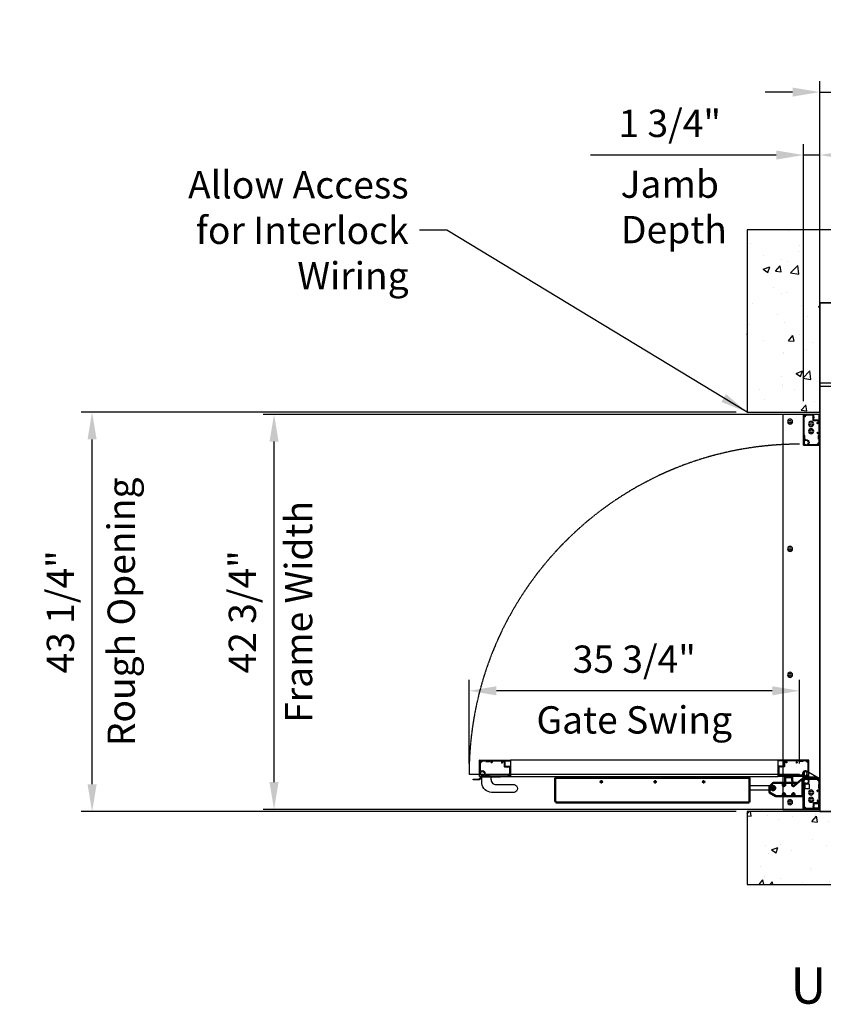
# Model space of a CAD drawing. Units: inches. Extents: x -5057 to 12268, y -4502 to 6362.
# Drawn here: x 6423 to 8631, y 3310 to 6016 of the extents above; entities that cross this region are included whole.
import ezdxf
from ezdxf.enums import TextEntityAlignment as Align

# ---------------------------------------------------------------- set-up
doc = ezdxf.new("R2010")
doc.units = ezdxf.units.IN
doc.linetypes.add('CENTER', pattern=[2, 1.25, -0.25, 0.25, -0.25])
doc.linetypes.add('HIDDEN2', pattern=[0.1875, 0.125, -0.0625])
for name, color, linetype in [('CEN', 3, 'CENTER'), ('CHECK', 45, 'Continuous'), ('DIM', 104, 'Continuous'), ('DOORS', 30, 'Continuous'), ('FRAME', 161, 'Continuous'), ('HID1', 150, 'HIDDEN2'), ('TEXT', 1, 'Continuous'), ('WALLS', 8, 'Continuous')]:
    doc.layers.add(name, color=color, linetype=linetype)
doc.styles.add('TEXT-STD', font='SIMPLEX.shx')
doc.dimstyles.new('STD-DIM$7', dxfattribs={"dimscale": 30, "dimtxt": 2.5, "dimasz": 2.5, "dimexe": 1, "dimexo": 1, "dimgap": 1, "dimtad": 0, "dimtih": 1, "dimtoh": 1, "dimdec": 0, "dimzin": 0, "dimdsep": 46, "dimtxsty": 'TEXT-STD', "dimcen": 0, "dimclrd": 256, "dimclre": 256, "dimclrt": 1, "dimadec": 0, "dimazin": 0, "dimtfac": 1, "dimtdec": 0, "dimtmove": 0, "dimatfit": 1, "dimfxl": 1, "dimtolj": 1, "dimtzin": 0, "dimarcsym": 0})
doc.dimstyles.new('STD-IMP-ONLY', dxfattribs={"dimscale": 30, "dimtxt": 2.5, "dimasz": 2.5, "dimexe": 1, "dimexo": 1, "dimgap": 1, "dimtad": 1, "dimdec": 3, "dimlfac": 0.03937, "dimzin": 0, "dimdsep": 46, "dimlunit": 5, "dimtxsty": 'TEXT-STD', "dimcen": 0, "dimclrd": 256, "dimclre": 256, "dimclrt": 1, "dimadec": 0, "dimazin": 0, "dimtfac": 1, "dimtdec": 0, "dimtmove": 0, "dimatfit": 1, "dimfxl": 1, "dimfrac": 2, "dimtolj": 1, "dimtzin": 0, "dimarcsym": 0})

# ---------------------------------------------------------------- blocks, each defined once
blk = doc.blocks.new('SILL-SH-36-PLAN-B')
blk.add_lwpolyline([(-543, 0), (543, 0), (543, -102), (-543, -102)], close=True)
for centre, radius in [((-516.5, -24), 7), ((-516.5, -24), 3.5), ((-496.5, -24), 7), ((-496.5, -24), 3.5), ((496.5, -24), 7), ((496.5, -24), 3.5), ((516.5, -24), 7), ((516.5, -24), 3.5), ((-523, -82), 7), ((-523, -82), 3.5), ((-173, -82), 7), ((-173, -82), 3.5), ((173, -82), 7), ((173, -82), 3.5), ((523, -82), 7), ((523, -82), 3.5)]:
    blk.add_circle(centre, radius)
blk = doc.blocks.new('A$C35195E37')
for p, q in [((0, 0.3), (0, 44.8)), ((0.3, 45), (84.8, 45)), ((2, 13.3), (2, 39.1)), ((4.3, 39.5), (4.4, 39)), ((5.5, 40.7), (6, 40.6)), ((5.9, 43), (15.6, 43)), ((17.1, 41.2), (16.1, 42.8)), ((17.5, 41), (26.5, 41)), ((26.9, 41.2), (27.9, 42.8)), ((28.4, 43), (31.5, 43)), ((32, 38.5), (32, 42.5)), ((34.5, 38), (32.5, 38)), ((34, 40.3), (34, 42.5)), ((34.5, 43), (60.5, 43)), ((34.6, 39.8), (34.5, 39.8)), ((35.3, 39.8), (34.6, 39.8)), ((35.7, 38.9), (34.9, 38.1)), ((59.3, 38.9), (60.1, 38.1)), ((59.7, 39.8), (60.4, 39.8)), ((60.4, 39.8), (60.5, 39.8)), ((60.5, 38), (62.5, 38)), ((61, 40.3), (61, 42.5)), ((63, 38.5), (63, 42.5)), ((64.7, 43), (63.5, 43)), ((67, 39.3), (64.9, 42.9)), ((67, 39.1), (67, 27.8)), ((69, 43.2), (84.8, 43.2)), ((69, 41), (69, 29.8)), ((70, 28.8), (75.7, 28.8)), ((77.6, 28.6), (77.6, 28)), ((77.9, 28.8), (84.8, 28.8)), ((85, 43.5), (85, 44.8)), ((85, 28.6), (85, 0.3)), ((0.3, 0), (84.8, 0)), ((13.3, 2), (15.6, 2)), ((17.1, 3.8), (16.1, 2.2)), ((17.5, 4), (26.5, 4)), ((26.9, 3.8), (27.9, 2.2)), ((28.4, 2), (79.1, 2)), ((68, 26.8), (74.8, 26.8)), ((78.4, 26.3), (82.5, 26.3)), ((79.5, 4.3), (79, 4.4)), ((80.7, 5.5), (80.6, 6)), ((82.5, 26.3), (82.5, 6.3))]:
    blk.add_line(p, q)
blk.add_circle((7.5, 7.5), 6)
for centre, radius, start, end in [((0.3, 44.8), 0.25, 90, 180), ((3.8, 41.2), 2.8, 229.9948, 272.4441), ((3.8, 41.2), 1.35, 0.6804, 269.3196), ((3.8, 39.4), 0.5, 15, 89.3196), ((3.9, 38.9), 0.5, 272.4441, 15), ((5.6, 41.2), 0.5, 180.6804, 255), ((3.8, 41.2), 2.8, 357.5559, 40.0052), ((6.1, 41.1), 0.5, 255, 357.5559), ((15.6, 42.5), 0.5, 33.7222, 90), ((17.5, 41.5), 0.5, 213.7222, 270), ((26.5, 41.5), 0.5, 270, 326.2778), ((28.4, 42.5), 0.5, 90, 146.2778), ((31.5, 42.5), 0.5, 0, 90), ((32.5, 38.5), 0.5, 180, 270), ((34.5, 42.5), 0.5, 90, 180), ((34.5, 40.3), 0.5, 180, 270), ((34.5, 38.5), 0.5, 270, 315), ((35.3, 39.3), 0.5, 315, 90), ((59.7, 39.3), 0.5, 90, 225), ((60.5, 38.5), 0.5, 225, 270), ((60.5, 42.5), 0.5, 0, 90), ((60.5, 40.3), 0.5, 270, 360), ((62.5, 38.5), 0.5, 270, 0), ((63.5, 42.5), 0.5, 90, 180), ((64.7, 42.8), 0.25, 30, 90), ((66.8, 39.1), 0.25, 0, 30), ((68, 27.8), 1, 180, 270), ((69, 42.2), 1, 90, 258.463), ((68.8, 41), 0.25, 0, 78.463), ((70, 29.8), 1, 180, 270), ((75.7, 28.6), 0.25, 10.6719, 90), ((77, 28.8), 1.1, 190.6719, 294.3157), ((77.4, 28), 0.25, 294.3157, 360), ((77.9, 28.6), 0.25, 90, 180), ((84.8, 44.8), 0.25, 0, 90), ((84.8, 43.5), 0.25, 270, 0), ((84.8, 28.6), 0.25, 360, 90), ((0.3, 0.3), 0.25, 180, 270), ((7.5, 7.5), 8, 316.5675, 133.4325), ((15.6, 2.5), 0.5, 270, 326.2778), ((17.5, 3.5), 0.5, 90, 146.2778), ((26.5, 3.5), 0.5, 33.7222, 90), ((28.4, 2.5), 0.5, 213.7222, 270), ((74.8, 26.3), 0.5, 49.2509, 90), ((77, 28.8), 2.8, 229.2509, 294.62), ((78.4, 25.8), 0.5, 90, 114.62), ((78.9, 3.9), 0.5, 75, 177.5559), ((81.2, 3.8), 2.8, 177.5559, 220.0052), ((79.4, 3.8), 0.5, 0.6804, 75), ((81.2, 3.8), 1.35, 180.6804, 89.3196), ((81.1, 6.1), 0.5, 92.4441, 195), ((81.2, 5.6), 0.5, 195, 269.3196), ((81.2, 3.8), 2.8, 62.336, 92.4441), ((84.8, 0.3), 0.25, 270, 0)]:
    blk.add_arc(centre, radius, start, end)
blk = doc.blocks.new('DOOR906-FRAME-PLAN')
at = {"xscale": -1}
blk.add_blockref('A$C35195E37', (-458, -45), dxfattribs=at)
blk.add_blockref('A$C35195E37', (458, -45))
blk = doc.blocks.new('HINGE_SH_GATE_45_85_PL')
blk.add_lwpolyline([(94.5, -45), (0, -45), (0, 0), (85, 0), (104.7, -34.8, -0.763659)], format="xyb", close=True)
at = {"layer": 'CHECK'}
for points in [[(16, -2), (2.9, -2), (2.9, -15), (16, -15)], [(69.8, -28), (56.7, -28), (56.7, -41), (69.8, -41)]]:
    blk.add_lwpolyline(points, close=True, dxfattribs=at)
blk.add_arc((98.2, -38.5), 7.5, 46.2606, 48.1897, dxfattribs=at)
at = {"layer": 'HID1'}
blk.add_circle((98.2, -38.5), 5, dxfattribs=at)
blk = doc.blocks.new('DOOR906-PLAN')
blk.add_lwpolyline([(-367.5, 0), (367.5, 0), (367.5, -45), (-367.5, -45)], close=True)
for points in [[(421.5, -45), (421.5, -52.3, -0.414214), (406.5, -67.3), (357.6, -67.3, 0.862835), (357.6, -88.7), (419.5, -88.7, 0.36405), (446.3, -64.4), (446.3, -45)], [(395.1, -45), (395.1, -46.9), (445.1, -46.9, -0.198912), (446.5, -47.5), (452.1, -53.1, 0.198912), (454.8, -54.2), (470.1, -54.2), (470.1, -52.3), (454.8, -52.3, -0.198912), (453.4, -51.7), (447.8, -46.1, 0.198912), (445.1, -45)]]:
    blk.add_lwpolyline(points, format="xyb")
blk.add_blockref('A$C35195E37', (-452.5, -45))
at = {"xscale": -1}
blk.add_blockref('A$C35195E37', (452.5, -45), dxfattribs=at)
blk = doc.blocks.new('*D84')
at = {"layer": 'Defpoints', "color": 0, "transparency": 16777216}
for p in [(8886, 5817.2), (8621.5, 5238.3), (8886, 5238.3)]:
    blk.add_point(p, dxfattribs=at)
at = {"layer": 'DIM', "lineweight": -2, "transparency": 16777216}
for p, q in [((8621.5, 5268.3), (8621.5, 5847.2)), ((8886, 5268.3), (8886, 5847.2)), ((8546.5, 5817.2), (8471.5, 5817.2)), ((8621.5, 5817.2), (8886, 5817.2)), ((8961, 5817.2), (9542.5, 5817.2))]:
    blk.add_line(p, q, dxfattribs=at)
at = {"layer": 'DIM', "transparency": 16777216}
for points in [[(8546.5, 5829.7), (8546.5, 5804.7), (8621.5, 5817.2)], [(8961, 5829.7), (8961, 5804.7), (8886, 5817.2)]]:
    blk.add_solid(points, dxfattribs=at)
at = {"layer": 'DIM', "color": 1, "transparency": 16777216, "char_height": 75, "attachment_point": 5, "style": 'TEXT-STD'}
for s, insert in [('\\A1;10 3/8"', (9289.2, 5904.4)), ('\\A1;Ref', (9289.2, 5749.7))]:
    blk.add_mtext(s, dxfattribs=dict(at, insert=insert))
blk = doc.blocks.new('*D86')
at = {"layer": 'Defpoints', "color": 0, "transparency": 16777216}
for p in [(6621.5, 4937.3), (8421.5, 4937.3), (8421.5, 3839.3)]:
    blk.add_point(p, dxfattribs=at)
at = {"layer": 'DIM', "lineweight": -2, "transparency": 16777216}
for p, q in [((8391.5, 4937.3), (6591.5, 4937.3)), ((6621.5, 3914.3), (6621.5, 4862.3)), ((8391.5, 3839.3), (6591.5, 3839.3))]:
    blk.add_line(p, q, dxfattribs=at)
at = {"layer": 'DIM', "transparency": 16777216}
for points in [[(6609, 4862.3), (6634, 4862.3), (6621.5, 4937.3)], [(6609, 3914.3), (6634, 3914.3), (6621.5, 3839.3)]]:
    blk.add_solid(points, dxfattribs=at)
at = {"layer": 'DIM', "color": 1, "transparency": 16777216, "char_height": 75, "attachment_point": 5, "rotation": 90, "style": 'TEXT-STD'}
for s, insert in [('\\A1;Rough Opening', (6701.5, 4388.3)), ('\\A1;43 1/4"', (6534.4, 4388.3))]:
    blk.add_mtext(s, dxfattribs=dict(at, insert=insert))
blk = doc.blocks.new('*D87')
at = {"layer": 'Defpoints', "color": 0, "transparency": 16777216}
for p in [(7121.5, 4931.3), (8621.5, 4931.3), (8621.5, 3845.3)]:
    blk.add_point(p, dxfattribs=at)
at = {"layer": 'DIM', "lineweight": -2, "transparency": 16777216}
for p, q in [((8591.5, 4931.3), (7091.5, 4931.3)), ((7121.5, 3920.3), (7121.5, 4856.3)), ((8591.5, 3845.3), (7091.5, 3845.3))]:
    blk.add_line(p, q, dxfattribs=at)
at = {"layer": 'DIM', "transparency": 16777216}
for points in [[(7109, 4856.3), (7134, 4856.3), (7121.5, 4931.3)], [(7109, 3920.3), (7134, 3920.3), (7121.5, 3845.3)]]:
    blk.add_solid(points, dxfattribs=at)
at = {"layer": 'DIM', "color": 1, "transparency": 16777216, "char_height": 75, "attachment_point": 5, "rotation": 90, "style": 'TEXT-STD'}
for s, insert in [('\\A1;Frame Width', (7189, 4388.3)), ('\\A1;42 3/4"', (7034.4, 4388.3))]:
    blk.add_mtext(s, dxfattribs=dict(at, insert=insert))
blk = doc.blocks.new('GENESISSHAFT_PLAN-B')
at = {"linetype": 'Continuous'}
for p, q in [((-128.7, -52.7), (-193, -52.7)), ((-128.7, -64.7), (-193, -64.7))]:
    blk.add_line(p, q, dxfattribs=at)
at = {"linetype": 'Continuous', "lineweight": 50}
for p, q in [((-121.3, -36.7), (-138.7, -46.7)), ((-138.7, -46.7), (-138.7, -46.8)), ((-121.3, -36.7), (-121.3, -36.7)), ((-95.7, -36.7), (-101.7, -36.7)), ((-75.7, -36.7), (-95.7, -36.7)), ((-95.7, -36.7), (-95.7, -41.6)), ((-50.3, -36.7), (-75.7, -36.7)), ((-75.7, -41.7), (-75.7, -36.7)), ((-50.3, -36.8), (-69.7, -36.8)), ((-69.7, -36.8), (-69.7, -41.8)), ((-45, -36.7), (-50.3, -36.7)), ((-50.3, -36.8), (-47.7, -36.8)), ((-45, -36.8), (-45, -36.7)), ((-601.8, -75.8), (-602.6, -75.8)), ((-602.6, -76.3), (-601.7, -76.3)), ((-601.6, -75.7), (-601.8, -75.7)), ((-601.6, -75.7), (-601.6, -75.1)), ((-600.4, -75.7), (-601.6, -75.7)), ((-599.5, -75.1), (-601.5, -75.1)), ((-600.4, -75.7), (-600.4, -75.1)), ((-599.4, -75.7), (-600.4, -75.7)), ((-599.4, -75.7), (-599.4, -75.3)), ((-599.3, -75.7), (-599.4, -75.7)), ((-599.4, -76.3), (-598.5, -76.3)), ((-598.4, -75.8), (-599.3, -75.8)), ((-453.8, -75.8), (-454.6, -75.8)), ((-454.6, -76.3), (-453.7, -76.3)), ((-453.8, -75.7), (-451.3, -75.7)), ((-453.6, -75.7), (-453.6, -75.1)), ((-451.5, -75.1), (-453.5, -75.1)), ((-452.4, -75.7), (-452.4, -75.1)), ((-451.4, -75.7), (-451.4, -75.2)), ((-451.4, -76.3), (-450.5, -76.3)), ((-450.4, -75.8), (-451.3, -75.8)), ((-320.8, -75.8), (-321.6, -75.8)), ((-321.6, -76.3), (-320.8, -76.3)), ((-320.6, -75.7), (-320.7, -75.7)), ((-320.6, -75.7), (-320.6, -75.4)), ((-319.4, -75.7), (-320.6, -75.7)), ((-318.7, -75.1), (-320.3, -75.1)), ((-319.4, -75.7), (-319.4, -75.1)), ((-318.5, -75.7), (-319.4, -75.7)), ((-318.5, -75.7), (-318.5, -75.4)), ((-318.3, -75.7), (-318.5, -75.7)), ((-317.4, -75.8), (-318.3, -75.8)), ((-318.3, -76.3), (-317.5, -76.3)), ((-101.7, -72.7), (-101.7, -66.7)), ((-95.7, -66.7), (-95.7, -67.5)), ((-95.7, -67.5), (-95.7, -72.7)), ((-94.9, -89), (-95.2, -72.7)), ((-75.9, -89), (-75.6, -69.6)), ((-75.7, -67.5), (-75.7, -66.7)), ((-75.7, -72.8), (-75.7, -67.5)), ((-75.7, -69.6), (-75.6, -69.6)), ((-70.7, -64.5), (-50.7, -82.1)), ((-93.8, -90), (-94.9, -89)), ((-94.9, -89), (-75.9, -89)), ((-93.8, -90), (-76.9, -90)), ((-76.9, -90), (-75.9, -89)), ((-47.7, -82.1), (-50.3, -82.1))]:
    blk.add_line(p, q, dxfattribs=at)
for points in [[(-727, -86.8), (-727, -33.9), (-727, -23.8, -0.414214), (-722, -18.8), (-198, -18.8, -0.414214), (-193, -23.8), (-193, -86.8)], [(-42.3, -84.7), (-11, -84.7), (-11, -87.4), (-42.3, -87.4, -0.414214), (-47.7, -82.1), (-47.7, -36.7), (-45, -36.7), (-45, -82.1, 0.414214)]]:
    blk.add_lwpolyline(points, format="xyb", close=True, dxfattribs=at)
blk.add_lwpolyline([(-95.7, -42, -0.95113), (-101.7, -41.7), (-101.7, -36.7), (-121.3, -36.7), (-138.7, -46.8), (-138.7, -62.7), (-128.7, -72.7), (-101.7, -72.7), (-61.3, -72.7)], format="xyb", dxfattribs=at)
for points in [[(-95.7, -42), (-95.7, -42), (-95.7, -42), (-95.7, -42), (-95.7, -42), (-95.7, -42), (-95.7, -41.9), (-95.7, -41.9), (-95.7, -41.9), (-95.7, -41.9), (-95.7, -41.9), (-95.7, -41.9), (-95.7, -41.8), (-95.7, -41.8), (-95.7, -41.8), (-95.7, -41.8), (-95.7, -41.8), (-95.7, -41.8), (-95.7, -41.7), (-95.7, -41.7), (-95.7, -41.7), (-95.7, -41.7), (-95.7, -41.7), (-95.7, -41.7), (-95.7, -41.6)], [(-75.7, -41.7), (-75.7, -41.7), (-75.7, -41.7), (-75.7, -41.7), (-75.7, -41.7), (-75.7, -41.7), (-75.7, -41.8), (-75.7, -41.8), (-75.7, -41.8), (-75.7, -41.8), (-75.7, -41.8), (-75.7, -41.8), (-75.7, -41.9), (-75.7, -41.9), (-75.7, -41.9), (-75.7, -41.9), (-75.7, -41.9), (-75.7, -41.9), (-75.7, -42), (-75.7, -42), (-75.7, -42), (-75.7, -42), (-75.6, -42), (-75.6, -42), (-75.6, -42)], [(-601.8, -75.8), (-601.8, -75.8), (-601.8, -75.8), (-601.8, -75.8), (-601.8, -75.8), (-601.8, -75.8), (-601.8, -75.9), (-601.8, -75.9), (-601.8, -75.9), (-601.8, -75.9), (-601.8, -76), (-601.8, -76), (-601.8, -76), (-601.8, -76.1), (-601.8, -76.1), (-601.8, -76.1), (-601.7, -76.2), (-601.7, -76.2), (-601.7, -76.2), (-601.7, -76.2), (-601.7, -76.3), (-601.7, -76.3), (-601.7, -76.3), (-601.7, -76.3), (-601.7, -76.3)], [(-599.4, -76.3), (-599.4, -76.3), (-599.4, -76.3), (-599.4, -76.3), (-599.4, -76.3), (-599.4, -76.2), (-599.4, -76.2), (-599.3, -76.2), (-599.3, -76.2), (-599.3, -76.1), (-599.3, -76.1), (-599.3, -76.1), (-599.3, -76), (-599.3, -76), (-599.3, -76), (-599.3, -75.9), (-599.3, -75.9), (-599.3, -75.9), (-599.3, -75.9), (-599.3, -75.8), (-599.3, -75.8), (-599.3, -75.8), (-599.3, -75.8), (-599.3, -75.8), (-599.3, -75.8)], [(-453.8, -75.8), (-453.8, -75.8), (-453.8, -75.8), (-453.8, -75.8), (-453.8, -75.8), (-453.8, -75.8), (-453.8, -75.9), (-453.8, -75.9), (-453.8, -75.9), (-453.8, -75.9), (-453.8, -76), (-453.8, -76), (-453.8, -76), (-453.8, -76.1), (-453.8, -76.1), (-453.8, -76.1), (-453.7, -76.2), (-453.7, -76.2), (-453.7, -76.2), (-453.7, -76.2), (-453.7, -76.3), (-453.7, -76.3), (-453.7, -76.3), (-453.7, -76.3), (-453.7, -76.3)], [(-451.4, -76.3), (-451.4, -76.3), (-451.4, -76.3), (-451.4, -76.3), (-451.4, -76.3), (-451.4, -76.2), (-451.4, -76.2), (-451.3, -76.2), (-451.3, -76.2), (-451.3, -76.1), (-451.3, -76.1), (-451.3, -76.1), (-451.3, -76), (-451.3, -76), (-451.3, -76), (-451.3, -75.9), (-451.3, -75.9), (-451.3, -75.9), (-451.3, -75.9), (-451.3, -75.8), (-451.3, -75.8), (-451.3, -75.8), (-451.3, -75.8), (-451.3, -75.8), (-451.3, -75.8)], [(-320.8, -75.8), (-320.8, -75.8), (-320.8, -75.8), (-320.8, -75.8), (-320.8, -75.8), (-320.8, -75.8), (-320.8, -75.9), (-320.8, -75.9), (-320.8, -75.9), (-320.8, -75.9), (-320.8, -76), (-320.8, -76), (-320.8, -76), (-320.8, -76.1), (-320.8, -76.1), (-320.8, -76.1), (-320.8, -76.2), (-320.8, -76.2), (-320.8, -76.2), (-320.8, -76.2), (-320.8, -76.3), (-320.8, -76.3), (-320.8, -76.3), (-320.8, -76.3), (-320.8, -76.3)], [(-318.3, -76.3), (-318.3, -76.3), (-318.3, -76.3), (-318.3, -76.3), (-318.3, -76.3), (-318.3, -76.2), (-318.3, -76.2), (-318.3, -76.2), (-318.3, -76.2), (-318.3, -76.1), (-318.3, -76.1), (-318.3, -76.1), (-318.3, -76), (-318.3, -76), (-318.3, -76), (-318.3, -75.9), (-318.3, -75.9), (-318.3, -75.9), (-318.3, -75.9), (-318.3, -75.8), (-318.3, -75.8), (-318.3, -75.8), (-318.3, -75.8), (-318.3, -75.8), (-318.3, -75.8)], [(-131.6, -57.9), (-131.6, -57.9), (-131.6, -57.9), (-131.6, -57.9), (-131.6, -57.9), (-131.6, -57.9), (-131.6, -57.9), (-131.7, -57.9), (-131.7, -57.9), (-131.7, -57.9), (-131.7, -57.8), (-131.7, -57.8), (-131.8, -57.8), (-131.8, -57.8), (-131.8, -57.8), (-131.8, -57.8), (-131.9, -57.8), (-131.9, -57.8), (-131.9, -57.8), (-131.9, -57.8), (-132, -57.8), (-132, -57.8), (-132, -57.8), (-132, -57.8), (-132.1, -57.8)], [(-132.1, -59.7), (-132, -59.7), (-132, -59.7), (-132, -59.7), (-132, -59.7), (-131.9, -59.7), (-131.9, -59.7), (-131.9, -59.7), (-131.9, -59.7), (-131.8, -59.7), (-131.8, -59.7), (-131.8, -59.7), (-131.8, -59.7), (-131.7, -59.7), (-131.7, -59.7), (-131.7, -59.6), (-131.7, -59.6), (-131.7, -59.6), (-131.6, -59.6), (-131.6, -59.6), (-131.6, -59.6), (-131.6, -59.6), (-131.6, -59.6), (-131.6, -59.6), (-131.6, -59.6)], [(-131.6, -57.9), (-131.5, -57.9), (-131.5, -57.9), (-131.5, -57.9), (-131.4, -57.9), (-131.4, -57.9), (-131.4, -58), (-131.3, -58), (-131.3, -58), (-131.3, -58), (-131.2, -58), (-131.2, -58), (-131.2, -58), (-131.1, -58), (-131.1, -58), (-131.1, -58.1), (-131, -58.1), (-131, -58.1), (-131, -58.1), (-131, -58.1), (-130.9, -58.1), (-130.9, -58.1), (-130.9, -58.1), (-130.9, -58.1), (-130.8, -58.1)], [(-130.8, -59.4), (-130.9, -59.4), (-130.9, -59.4), (-130.9, -59.4), (-130.9, -59.4), (-131, -59.4), (-131, -59.4), (-131, -59.4), (-131, -59.4), (-131.1, -59.4), (-131.1, -59.5), (-131.1, -59.5), (-131.2, -59.5), (-131.2, -59.5), (-131.2, -59.5), (-131.3, -59.5), (-131.3, -59.5), (-131.3, -59.5), (-131.4, -59.5), (-131.4, -59.6), (-131.4, -59.6), (-131.5, -59.6), (-131.5, -59.6), (-131.5, -59.6), (-131.6, -59.6)], [(-130.8, -58.1), (-130.7, -58.2), (-130.7, -58.2), (-130.6, -58.2), (-130.5, -58.2), (-130.5, -58.2), (-130.4, -58.2), (-130.3, -58.2), (-130.3, -58.3), (-130.2, -58.3), (-130.2, -58.3), (-130.1, -58.3), (-130.1, -58.3), (-130.1, -58.3), (-130, -58.3), (-130, -58.3), (-130, -58.3), (-129.9, -58.3), (-129.9, -58.3), (-129.9, -58.3), (-129.8, -58.4), (-129.8, -58.4), (-129.8, -58.4), (-129.7, -58.4), (-129.7, -58.4)], [(-129.7, -59.1), (-129.7, -59.1), (-129.8, -59.1), (-129.8, -59.1), (-129.8, -59.1), (-129.9, -59.2), (-129.9, -59.2), (-129.9, -59.2), (-130, -59.2), (-130, -59.2), (-130, -59.2), (-130.1, -59.2), (-130.1, -59.2), (-130.1, -59.2), (-130.2, -59.2), (-130.2, -59.2), (-130.3, -59.2), (-130.3, -59.3), (-130.4, -59.3), (-130.5, -59.3), (-130.5, -59.3), (-130.6, -59.3), (-130.7, -59.3), (-130.7, -59.3), (-130.8, -59.4)], [(-129.7, -58.4), (-129.7, -58.4), (-129.6, -58.4), (-129.6, -58.4), (-129.5, -58.4), (-129.5, -58.4), (-129.4, -58.4), (-129.4, -58.3), (-129.4, -58.3), (-129.3, -58.3), (-129.3, -58.3), (-129.2, -58.2), (-129.2, -58.2), (-129.2, -58.2), (-129.1, -58.1), (-129.1, -58.1), (-129.1, -58.1), (-129.1, -58), (-129, -58), (-129, -57.9), (-129, -57.9), (-129, -57.8), (-129, -57.8), (-129, -57.7), (-129, -57.7)], [(-129.7, -58.1), (-129.7, -58.1), (-129.6, -58.1), (-129.6, -58.1), (-129.6, -58.1), (-129.5, -58.1), (-129.5, -58.1), (-129.5, -58.1), (-129.5, -58.1), (-129.4, -58.1), (-129.4, -58.1), (-129.4, -58), (-129.4, -58), (-129.4, -58), (-129.4, -58), (-129.3, -58), (-129.3, -57.9), (-129.3, -57.9), (-129.3, -57.9), (-129.3, -57.9), (-129.3, -57.8), (-129.3, -57.8), (-129.3, -57.8), (-129.3, -57.8), (-129.3, -57.7)], [(-129, -59.8), (-129, -59.8), (-129, -59.7), (-129, -59.7), (-129, -59.6), (-129, -59.6), (-129, -59.5), (-129.1, -59.5), (-129.1, -59.4), (-129.1, -59.4), (-129.1, -59.4), (-129.2, -59.3), (-129.2, -59.3), (-129.2, -59.3), (-129.3, -59.2), (-129.3, -59.2), (-129.4, -59.2), (-129.4, -59.2), (-129.4, -59.1), (-129.5, -59.1), (-129.5, -59.1), (-129.6, -59.1), (-129.6, -59.1), (-129.7, -59.1), (-129.7, -59.1)], [(-129.3, -59.8), (-129.3, -59.8), (-129.3, -59.7), (-129.3, -59.7), (-129.3, -59.7), (-129.3, -59.6), (-129.3, -59.6), (-129.3, -59.6), (-129.3, -59.6), (-129.3, -59.5), (-129.4, -59.5), (-129.4, -59.5), (-129.4, -59.5), (-129.4, -59.5), (-129.4, -59.4), (-129.4, -59.4), (-129.5, -59.4), (-129.5, -59.4), (-129.5, -59.4), (-129.6, -59.4), (-129.6, -59.4), (-129.6, -59.4), (-129.6, -59.4), (-129.7, -59.4), (-129.7, -59.4)], [(-129.6, -55.4), (-129.6, -55.4), (-129.6, -55.4), (-129.6, -55.4), (-129.6, -55.4), (-129.6, -55.5), (-129.6, -55.5), (-129.6, -55.5), (-129.6, -55.5), (-129.6, -55.6), (-129.6, -55.6), (-129.6, -55.6), (-129.6, -55.6), (-129.6, -55.7), (-129.6, -55.7), (-129.6, -55.7), (-129.6, -55.7), (-129.5, -55.7), (-129.5, -55.8), (-129.5, -55.8), (-129.5, -55.8), (-129.5, -55.8), (-129.5, -55.8), (-129.5, -55.8), (-129.5, -55.8)], [(-129.5, -61.7), (-129.5, -61.7), (-129.5, -61.7), (-129.5, -61.7), (-129.5, -61.7), (-129.5, -61.7), (-129.5, -61.7), (-129.5, -61.8), (-129.6, -61.8), (-129.6, -61.8), (-129.6, -61.8), (-129.6, -61.8), (-129.6, -61.9), (-129.6, -61.9), (-129.6, -61.9), (-129.6, -61.9), (-129.6, -62), (-129.6, -62), (-129.6, -62), (-129.6, -62), (-129.6, -62.1), (-129.6, -62.1), (-129.6, -62.1), (-129.6, -62.1), (-129.6, -62.1)], [(-129.3, -56.6), (-129.3, -56.6), (-129.3, -56.5), (-129.3, -56.5), (-129.3, -56.5), (-129.3, -56.4), (-129.3, -56.4), (-129.3, -56.4), (-129.3, -56.4), (-129.4, -56.3), (-129.4, -56.3), (-129.4, -56.3), (-129.4, -56.2), (-129.4, -56.2), (-129.4, -56.2), (-129.4, -56.1), (-129.4, -56.1), (-129.4, -56.1), (-129.4, -56), (-129.5, -56), (-129.5, -56), (-129.5, -55.9), (-129.5, -55.9), (-129.5, -55.9), (-129.5, -55.8)], [(-129.5, -61.7), (-129.5, -61.6), (-129.5, -61.6), (-129.5, -61.6), (-129.5, -61.5), (-129.5, -61.5), (-129.4, -61.5), (-129.4, -61.4), (-129.4, -61.4), (-129.4, -61.4), (-129.4, -61.3), (-129.4, -61.3), (-129.4, -61.3), (-129.4, -61.2), (-129.4, -61.2), (-129.4, -61.2), (-129.3, -61.1), (-129.3, -61.1), (-129.3, -61.1), (-129.3, -61.1), (-129.3, -61), (-129.3, -61), (-129.3, -61), (-129.3, -60.9), (-129.3, -60.9)], [(-129, -57.7), (-129, -57.7), (-129, -57.6), (-129.1, -57.6), (-129.1, -57.6), (-129.1, -57.6), (-129.1, -57.5), (-129.1, -57.5), (-129.1, -57.5), (-129.1, -57.4), (-129.1, -57.4), (-129.1, -57.3), (-129.1, -57.3), (-129.1, -57.3), (-129.1, -57.2), (-129.1, -57.2), (-129.2, -57.1), (-129.2, -57.1), (-129.2, -57), (-129.2, -57), (-129.2, -56.9), (-129.2, -56.8), (-129.2, -56.7), (-129.2, -56.7), (-129.3, -56.6)], [(-129.3, -60.9), (-129.2, -60.8), (-129.2, -60.8), (-129.2, -60.7), (-129.2, -60.6), (-129.2, -60.5), (-129.2, -60.5), (-129.2, -60.4), (-129.2, -60.4), (-129.1, -60.3), (-129.1, -60.3), (-129.1, -60.2), (-129.1, -60.2), (-129.1, -60.2), (-129.1, -60.1), (-129.1, -60.1), (-129.1, -60), (-129.1, -60), (-129.1, -60), (-129.1, -59.9), (-129.1, -59.9), (-129.1, -59.9), (-129, -59.9), (-129, -59.8), (-129, -59.8)], [(-128.1, -56.6), (-128.1, -56.7), (-128.1, -56.7), (-128.1, -56.8), (-128.1, -56.9), (-128.1, -57), (-128.1, -57), (-128.2, -57.1), (-128.2, -57.1), (-128.2, -57.2), (-128.2, -57.2), (-128.2, -57.3), (-128.2, -57.3), (-128.2, -57.3), (-128.2, -57.4), (-128.2, -57.4), (-128.2, -57.5), (-128.2, -57.5), (-128.2, -57.5), (-128.3, -57.6), (-128.3, -57.6), (-128.3, -57.6), (-128.3, -57.6), (-128.3, -57.7), (-128.3, -57.7)], [(-128.3, -57.7), (-128.3, -57.7), (-128.3, -57.8), (-128.3, -57.8), (-128.3, -57.9), (-128.3, -57.9), (-128.3, -58), (-128.3, -58), (-128.2, -58.1), (-128.2, -58.1), (-128.2, -58.1), (-128.2, -58.2), (-128.1, -58.2), (-128.1, -58.2), (-128, -58.3), (-128, -58.3), (-128, -58.3), (-127.9, -58.3), (-127.9, -58.4), (-127.8, -58.4), (-127.8, -58.4), (-127.7, -58.4), (-127.7, -58.4), (-127.6, -58.4), (-127.6, -58.4)], [(-127.6, -59.1), (-127.6, -59.1), (-127.7, -59.1), (-127.7, -59.1), (-127.8, -59.1), (-127.8, -59.1), (-127.9, -59.1), (-127.9, -59.2), (-128, -59.2), (-128, -59.2), (-128, -59.2), (-128.1, -59.3), (-128.1, -59.3), (-128.2, -59.3), (-128.2, -59.4), (-128.2, -59.4), (-128.2, -59.4), (-128.3, -59.5), (-128.3, -59.5), (-128.3, -59.6), (-128.3, -59.6), (-128.3, -59.7), (-128.3, -59.7), (-128.3, -59.8), (-128.3, -59.8)], [(-128.3, -59.8), (-128.3, -59.8), (-128.3, -59.9), (-128.3, -59.9), (-128.3, -59.9), (-128.3, -59.9), (-128.2, -60), (-128.2, -60), (-128.2, -60), (-128.2, -60.1), (-128.2, -60.1), (-128.2, -60.2), (-128.2, -60.2), (-128.2, -60.2), (-128.2, -60.3), (-128.2, -60.3), (-128.2, -60.4), (-128.2, -60.4), (-128.1, -60.5), (-128.1, -60.5), (-128.1, -60.6), (-128.1, -60.7), (-128.1, -60.8), (-128.1, -60.8), (-128.1, -60.9)], [(-127.8, -55.8), (-127.8, -55.9), (-127.8, -55.9), (-127.8, -55.9), (-127.8, -56), (-127.9, -56), (-127.9, -56), (-127.9, -56.1), (-127.9, -56.1), (-127.9, -56.1), (-127.9, -56.2), (-127.9, -56.2), (-127.9, -56.2), (-127.9, -56.3), (-128, -56.3), (-128, -56.3), (-128, -56.4), (-128, -56.4), (-128, -56.4), (-128, -56.4), (-128, -56.5), (-128, -56.5), (-128, -56.5), (-128, -56.6), (-128.1, -56.6)], [(-128.1, -60.9), (-128, -60.9), (-128, -61), (-128, -61), (-128, -61), (-128, -61.1), (-128, -61.1), (-128, -61.1), (-128, -61.1), (-128, -61.2), (-128, -61.2), (-127.9, -61.2), (-127.9, -61.3), (-127.9, -61.3), (-127.9, -61.3), (-127.9, -61.4), (-127.9, -61.4), (-127.9, -61.4), (-127.9, -61.5), (-127.9, -61.5), (-127.8, -61.5), (-127.8, -61.6), (-127.8, -61.6), (-127.8, -61.6), (-127.8, -61.7)], [(-128, -57.7), (-128, -57.7), (-128, -57.8), (-128, -57.8), (-128, -57.8), (-128, -57.9), (-128, -57.9), (-128, -57.9), (-128, -57.9), (-128, -58), (-128, -58), (-127.9, -58), (-127.9, -58), (-127.9, -58), (-127.9, -58.1), (-127.9, -58.1), (-127.8, -58.1), (-127.8, -58.1), (-127.8, -58.1), (-127.8, -58.1), (-127.7, -58.1), (-127.7, -58.1), (-127.7, -58.1), (-127.7, -58.1), (-127.6, -58.1)], [(-127.6, -59.4), (-127.7, -59.4), (-127.7, -59.4), (-127.7, -59.4), (-127.7, -59.4), (-127.8, -59.4), (-127.8, -59.4), (-127.8, -59.4), (-127.8, -59.4), (-127.9, -59.4), (-127.9, -59.4), (-127.9, -59.5), (-127.9, -59.5), (-127.9, -59.5), (-128, -59.5), (-128, -59.5), (-128, -59.6), (-128, -59.6), (-128, -59.6), (-128, -59.6), (-128, -59.7), (-128, -59.7), (-128, -59.7), (-128, -59.7), (-128, -59.8)], [(-127.8, -55.8), (-127.8, -55.8), (-127.8, -55.8), (-127.8, -55.8), (-127.8, -55.8), (-127.8, -55.8), (-127.8, -55.8), (-127.8, -55.7), (-127.8, -55.7), (-127.8, -55.7), (-127.8, -55.7), (-127.7, -55.7), (-127.7, -55.6), (-127.7, -55.6), (-127.7, -55.6), (-127.7, -55.6), (-127.7, -55.5), (-127.7, -55.5), (-127.7, -55.5), (-127.7, -55.5), (-127.7, -55.4), (-127.7, -55.4), (-127.7, -55.4), (-127.7, -55.4), (-127.7, -55.4)], [(-127.7, -62.1), (-127.7, -62.1), (-127.7, -62.1), (-127.7, -62.1), (-127.7, -62.1), (-127.7, -62), (-127.7, -62), (-127.7, -62), (-127.7, -62), (-127.7, -61.9), (-127.7, -61.9), (-127.7, -61.9), (-127.7, -61.9), (-127.7, -61.8), (-127.8, -61.8), (-127.8, -61.8), (-127.8, -61.8), (-127.8, -61.8), (-127.8, -61.7), (-127.8, -61.7), (-127.8, -61.7), (-127.8, -61.7), (-127.8, -61.7), (-127.8, -61.7), (-127.8, -61.7)], [(-127.6, -58.4), (-127.6, -58.4), (-127.5, -58.4), (-127.5, -58.4), (-127.5, -58.4), (-127.5, -58.3), (-127.4, -58.3), (-127.4, -58.3), (-127.4, -58.3), (-127.3, -58.3), (-127.3, -58.3), (-127.3, -58.3), (-127.2, -58.3), (-127.2, -58.3), (-127.1, -58.3), (-127.1, -58.3), (-127, -58.3), (-127, -58.2), (-126.9, -58.2), (-126.9, -58.2), (-126.8, -58.2), (-126.7, -58.2), (-126.7, -58.2), (-126.6, -58.2), (-126.5, -58.1)], [(-126.5, -59.4), (-126.6, -59.3), (-126.7, -59.3), (-126.7, -59.3), (-126.8, -59.3), (-126.9, -59.3), (-126.9, -59.3), (-127, -59.3), (-127, -59.2), (-127.1, -59.2), (-127.1, -59.2), (-127.2, -59.2), (-127.2, -59.2), (-127.3, -59.2), (-127.3, -59.2), (-127.3, -59.2), (-127.4, -59.2), (-127.4, -59.2), (-127.4, -59.2), (-127.5, -59.2), (-127.5, -59.1), (-127.5, -59.1), (-127.5, -59.1), (-127.6, -59.1), (-127.6, -59.1)], [(-126.5, -58.1), (-126.5, -58.1), (-126.4, -58.1), (-126.4, -58.1), (-126.4, -58.1), (-126.4, -58.1), (-126.3, -58.1), (-126.3, -58.1), (-126.3, -58.1), (-126.2, -58.1), (-126.2, -58), (-126.2, -58), (-126.1, -58), (-126.1, -58), (-126.1, -58), (-126.1, -58), (-126, -58), (-126, -58), (-126, -58), (-125.9, -57.9), (-125.9, -57.9), (-125.9, -57.9), (-125.8, -57.9), (-125.8, -57.9), (-125.8, -57.9)], [(-125.8, -59.6), (-125.8, -59.6), (-125.8, -59.6), (-125.9, -59.6), (-125.9, -59.6), (-125.9, -59.6), (-126, -59.5), (-126, -59.5), (-126, -59.5), (-126.1, -59.5), (-126.1, -59.5), (-126.1, -59.5), (-126.1, -59.5), (-126.2, -59.5), (-126.2, -59.5), (-126.2, -59.4), (-126.3, -59.4), (-126.3, -59.4), (-126.3, -59.4), (-126.4, -59.4), (-126.4, -59.4), (-126.4, -59.4), (-126.4, -59.4), (-126.5, -59.4), (-126.5, -59.4)], [(-125.3, -57.8), (-125.3, -57.8), (-125.3, -57.8), (-125.3, -57.8), (-125.4, -57.8), (-125.4, -57.8), (-125.4, -57.8), (-125.4, -57.8), (-125.4, -57.8), (-125.5, -57.8), (-125.5, -57.8), (-125.5, -57.8), (-125.5, -57.8), (-125.6, -57.8), (-125.6, -57.8), (-125.6, -57.9), (-125.6, -57.9), (-125.6, -57.9), (-125.7, -57.9), (-125.7, -57.9), (-125.7, -57.9), (-125.7, -57.9), (-125.7, -57.9), (-125.7, -57.9), (-125.8, -57.9)], [(-125.8, -59.6), (-125.7, -59.6), (-125.7, -59.6), (-125.7, -59.6), (-125.7, -59.6), (-125.7, -59.6), (-125.7, -59.6), (-125.6, -59.6), (-125.6, -59.6), (-125.6, -59.6), (-125.6, -59.7), (-125.6, -59.7), (-125.5, -59.7), (-125.5, -59.7), (-125.5, -59.7), (-125.5, -59.7), (-125.4, -59.7), (-125.4, -59.7), (-125.4, -59.7), (-125.4, -59.7), (-125.4, -59.7), (-125.3, -59.7), (-125.3, -59.7), (-125.3, -59.7), (-125.3, -59.7)]]:
    blk.add_lwpolyline(points, dxfattribs=at)
at = {"linetype": 'Continuous', "lineweight": 50, "flags": 128}
for points in [[(-132.1, -57.8), (-130.9, -57.9), (-129.7, -58.1)], [(-129.7, -59.4), (-130.9, -59.6), (-132.1, -59.7)], [(-129.3, -57.7), (-129.5, -56.5), (-129.6, -55.4)], [(-129.6, -62.1), (-129.5, -61), (-129.3, -59.8)], [(-127.7, -55.4), (-127.9, -56.5), (-128, -57.7)], [(-128, -59.8), (-127.9, -61), (-127.7, -62.1)], [(-127.6, -58.1), (-126.4, -57.9), (-125.3, -57.8)], [(-125.3, -59.7), (-126.4, -59.6), (-127.6, -59.4)]]:
    blk.add_lwpolyline(points, dxfattribs=at)
at = {"linetype": 'Continuous', "lineweight": 50}
for centre, radius in [((-128.7, -58.7), 6), ((-600.5, -75.8), 2.1), ((-452.5, -75.8), 2.1), ((-319.5, -75.8), 2.1)]:
    blk.add_circle(centre, radius, dxfattribs=at)
for centre, radius, start, end in [((-72.7, -41.8), 3, 185.4011, 0), ((-600.5, -75.8), 1.25, 2.0969, 177.9031), ((-600.5, -75.8), 1.25, 201.3098, 338.6902), ((-452.5, -75.8), 1.25, 2.0969, 177.9031), ((-452.5, -75.8), 1.25, 201.3098, 338.6902), ((-319.5, -76), 1.25, 11.537, 168.463), ((-319.5, -76), 1.25, 191.537, 348.463), ((-128.7, -58.7), 2.25, 164.3862, 195.6138), ((-128.7, -58.7), 2.25, 74.3862, 105.6138), ((-128.7, -58.7), 2.25, 254.3862, 285.6138), ((-128.7, -58.7), 2.25, 344.3862, 15.6138), ((-98.7, -66.7), 3, 0, 180), ((-72.7, -66.7), 3, 48.6328, 180), ((-42.3, -82.1), 2.66, 180, 270)]:
    blk.add_arc(centre, radius, start, end, dxfattribs=at)
blk = doc.blocks.new('*D88')
at = {"layer": 'Defpoints', "color": 0, "transparency": 16777216}
for p in [(7657.5, 4171.3), (7657.5, 3941.3), (8565.5, 3941.3)]:
    blk.add_point(p, dxfattribs=at)
at = {"layer": 'DIM', "lineweight": -2, "transparency": 16777216}
for p, q in [((7657.5, 3971.3), (7657.5, 4201.3)), ((8565.5, 3971.3), (8565.5, 4201.3)), ((8490.5, 4171.3), (7732.5, 4171.3))]:
    blk.add_line(p, q, dxfattribs=at)
at = {"layer": 'DIM', "transparency": 16777216}
for points in [[(7732.5, 4183.8), (7732.5, 4158.8), (7657.5, 4171.3)], [(8490.5, 4183.8), (8490.5, 4158.8), (8565.5, 4171.3)]]:
    blk.add_solid(points, dxfattribs=at)
at = {"layer": 'DIM', "color": 1, "transparency": 16777216, "char_height": 75, "attachment_point": 5, "style": 'TEXT-STD'}
for s, insert in [('\\A1;35 3/4"', (8111.5, 4258.4)), ('\\A1;Gate Swing', (8111.5, 4091.3))]:
    blk.add_mtext(s, dxfattribs=dict(at, insert=insert))
blk = doc.blocks.new('*D89')
at = {"layer": 'Defpoints', "color": 0, "transparency": 16777216}
for p in [(8576.5, 5644.1), (8576.5, 4937.3), (8621.5, 4937.3)]:
    blk.add_point(p, dxfattribs=at)
at = {"layer": 'DIM', "lineweight": -2, "transparency": 16777216}
for p, q in [((8576.5, 4967.3), (8576.5, 5674.1)), ((8621.5, 4967.3), (8621.5, 5674.1)), ((8501.5, 5644.1), (7991.5, 5644.1)), ((8621.5, 5644.1), (8576.5, 5644.1)), ((8696.5, 5644.1), (8771.5, 5644.1))]:
    blk.add_line(p, q, dxfattribs=at)
at = {"layer": 'DIM', "transparency": 16777216}
for points in [[(8501.5, 5656.6), (8501.5, 5631.6), (8576.5, 5644.1)], [(8696.5, 5656.6), (8696.5, 5631.6), (8621.5, 5644.1)]]:
    blk.add_solid(points, dxfattribs=at)
at = {"layer": 'DIM', "color": 1, "transparency": 16777216, "char_height": 75, "attachment_point": 5, "style": 'TEXT-STD'}
for s, insert in [('\\A1;1 3/4"', (8209, 5731.2)), ('\\A1;Jamb\\P Depth', (8209, 5501.6))]:
    blk.add_mtext(s, dxfattribs=dict(at, insert=insert))

msp = doc.modelspace()

# ---------------------------------------------------------------- hatches: boundary and pattern name
at = {"layer": 'WALLS'}
h = msp.add_hatch(dxfattribs=at)
h.set_pattern_fill('AR-CONC', color=256)
h.set_pattern_definition([(50, (-3608.97, -18428.73), (182.1847, -15.9391), [19.05, -209.55]), (355, (-3608.97, -18428.73), (-35.2434, 191.0568), [15.24, -167.6406]), (100.45144, (-3593.79, -18430.05), (146.9412, 175.1178), [16.19, -178.0902]), (46.1842, (-3608.97, -18377.93), (271.079, -42.0423), [28.575, -314.325]), (96.6356, (-3586.38, -18381.43), (237.4041, 247.426), [24.285, -267.1356]), (351.1842, (-3608.97, -18377.93), (237.404, 247.426), [22.86, -251.4597]), (21, (-3583.57, -18390.63), (151.6144, -102.2652), [19.05, -209.55]), (326, (-3583.57, -18390.63), (61.802, 184.188), [15.24, -167.64]), (71.45144, (-3570.94, -18399.15), (213.4164, 81.9228), [16.19, -178.0899]), (37.5, (-3608.97, -18428.727), (3.0886, 84.55504), [0, -165.608, 0, -170.18, 0, -168.275]), (7.5, (-3608.97, -18428.73), (66.81966, 100.18057), [0, -97.028, 0, -161.798, 0, -64.135]), (327.5, (-3665.61, -18428.73), (135.5906, -5.72874), [0, -63.5, 0, -198.12, 0, -262.89]), (317.5, (-3691.01, -18428.73), (148.1292, 25.4265), [0, -82.55, 0, -131.572, 0, -186.69])])
h.paths.add_polyline_path([(8421.5046, 3839.2734), (8421.5046, 3639.2734), (10453.5046, 3639.2734), (10453.5046, 5438.2734), (8421.5046, 5438.2734), (8421.5046, 4937.2734), (8621.5046, 4937.2734), (8621.5046, 5238.2734), (10253.5046, 5238.2734), (10253.5046, 3839.2734)])

# ---------------------------------------------------------------- linework, layer by layer
at = {"layer": 'CEN'}
msp.add_line((8565.5046, 3941.2734), (7657.5046, 3941.2734), dxfattribs=at)
msp.add_arc((8565.5046, 3941.2734), 908, 90, 180, dxfattribs=at)
at = {"layer": 'FRAME'}
msp.add_lwpolyline([(8928.0296, 5008.2734), (8621.5046, 5008.2734), (8621.5046, 5018.2734), (8928.0296, 5018.2734)], close=True, dxfattribs=at)
at = {"layer": 'WALLS'}
for points in [[(8421.5046, 3839.2734), (8421.5046, 3639.2734), (10453.5046, 3639.2734), (10453.5046, 5438.2734), (8421.5046, 5438.2734), (8421.5046, 4937.2734), (8621.5046, 4937.2734), (8621.5046, 5238.2734), (10253.5046, 5238.2734), (10253.5046, 3839.2734)], [(8621.5046, 3839.2734), (10253.5046, 3839.2734), (10253.5046, 5238.2734), (8621.5046, 5238.2734)]]:
    msp.add_lwpolyline(points, close=True, dxfattribs=at)

# ---------------------------------------------------------------- block references
at = {"layer": 'DOORS', "extrusion": (0, 0, -1), "zscale": -1, "rotation": 90}
for name, p in [('SILL-SH-36-PLAN-B', (-8621.5046, 4388.2734)), ('DOOR906-FRAME-PLAN', (-8621.5046, 4388.2734)), ('HINGE_SH_GATE_45_85_PL', (-8619.7046, 3845.5234))]:
    msp.add_blockref(name, p, dxfattribs=at)
at = {"layer": 'DOORS', "extrusion": (0, 0, -1), "zscale": -1}
msp.add_blockref('DOOR906-PLAN', (-8139.0046, 3980.7734), dxfattribs=at)
at = {"layer": 'FRAME', "yscale": -1}
msp.add_blockref('GENESISSHAFT_PLAN-B', (8621.5046, 3845.2734), dxfattribs=at)

# ---------------------------------------------------------------- texts
at = {"layer": 'DIM', "color": 1, "insert": (7491.5046, 5437.2734), "char_height": 75, "attachment_point": 6, "style": 'TEXT-STD'}
msp.add_mtext('\\A1;Allow Access\\Pfor Interlock\\PWiring', dxfattribs=at)
at = {"layer": 'TEXT', "color": 2, "style": 'TEXT-STD'}
msp.add_text('%%UUPPER LANDING PLAN VIEW', height=100, dxfattribs=at).set_placement((9427.0296, 3361.2824), align=Align.MIDDLE_CENTER)

# ---------------------------------------------------------------- dimensions: what is measured, and where the dimension line sits
at = {"layer": 'DIM'}
for base, p1, p2, text, picture, middle in [((8886.0296, 5817.2101), (8621.5046, 5238.2734), (8886.0296, 5238.2734), '<>\\XRef', '*D84', (9289.2439, 5817.2101)), ((8576.5046, 5644.1054), (8621.5046, 4937.2734), (8576.5046, 4937.2734), '<>\\XJamb\\P Depth', '*D89', (8209.0046, 5644.1054))]:
    dim = msp.add_linear_dim(base=base, p1=p1, p2=p2, text=text, dimstyle='STD-IMP-ONLY', override={"dimpost": '"'}, dxfattribs=at)
    dim.commit()
    dim.dimension.update_dxf_attribs({"geometry": picture, "text_midpoint": middle})
for base, p1, p2, angle, text, picture, middle in [((6621.5046, 4937.2734), (8421.5046, 3839.2734), (8421.5046, 4937.2734), 90, '<>\\XRough Opening', '*D86', (6621.5046, 4388.2734)), ((7121.5046, 4931.2734), (8621.5046, 3845.2734), (8621.5046, 4931.2734), 90, '<>\\XFrame Width', '*D87', (7121.5046, 4388.2734)), ((7657.5046, 4171.2734), (8565.5046, 3941.2734), (7657.5046, 3941.2734), 180, '<>\\XGate Swing', '*D88', (8111.5046, 4171.2734))]:
    dim = msp.add_linear_dim(base=base, p1=p1, p2=p2, angle=angle, text=text, dimstyle='STD-IMP-ONLY', override={"dimpost": '"'}, dxfattribs=at)
    dim.commit()
    dim.dimension.update_dxf_attribs({"geometry": picture, "text_midpoint": middle})

# ---------------------------------------------------------------- leaders
at = {"layer": 'DIM', "annotation_type": 0, "has_hookline": 1, "hookline_direction": 1, "text_width": 721.4286}
msp.add_leader([(8421.5046, 4937.2734), (7596.5046, 5437.2734), (7521.5046, 5437.2734)], dimstyle='STD-DIM$7', dxfattribs=at)

doc.saveas('drawing.dxf')
